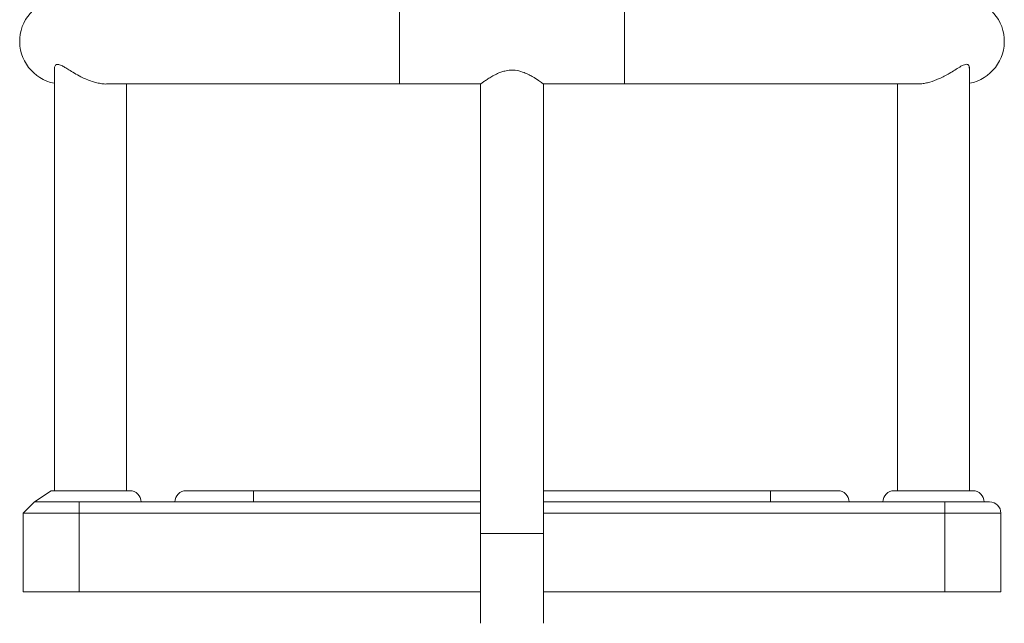
# Model space of a CAD drawing. Units: millimetres. Extents: x 4.3 to 14, y 0.2 to 14.9.
# Drawn here: x 7.3 to 7.8, y 11 to 11.2 of the extents above; entities that cross this region are included whole.
import ezdxf

# ---------------------------------------------------------------- set-up
doc = ezdxf.new("R2010")
doc.units = ezdxf.units.MM

# ---------------------------------------------------------------- blocks, each defined once
blk = doc.blocks.new('K078_A-A')
at = {"color": 8, "linetype": 'Continuous', "lineweight": 15}
for p, q in [((5319.172214358071, 5563.250859724705), (5319.172214358071, 5563.212859737103)), ((5319.272259800652, 5563.250859724705), (5319.272259800652, 5563.212859737103)), ((5319.208237080792, 5563.021859692757), (5319.02973708413, 5563.021859692757)), ((5319.414737074593, 5563.021859692757), (5319.236237077931, 5563.021859692757)), ((5319.236237077931, 5563.012859749024), (5319.208237080792, 5563.012859749024))]:
    blk.add_line(p, q, dxfattribs=at)
at = {"color": 7, "linetype": 'Continuous', "lineweight": 15}
for p, q in [((5319.018737076739, 5563.219930814927), (5319.018737076739, 5563.03185968322)), ((5319.425737052182, 5563.03185968322), (5319.425737052182, 5563.220290588562)), ((5319.041906817773, 5563.212859737103), (5319.172214358071, 5563.212859737103)), ((5319.050737081984, 5563.03185968322), (5319.050737081984, 5563.212859737103)), ((5319.172214358071, 5563.212859737103), (5319.208237080792, 5563.212859737103)), ((5319.208237080792, 5563.212859737103), (5319.208237080792, 5563.012859749024)), ((5319.236237077931, 5563.012859749024), (5319.236237077931, 5563.212859737103)), ((5319.236237077931, 5563.212859737103), (5319.272259800652, 5563.212859737103)), ((5319.272259800652, 5563.212859737103), (5319.402576534966, 5563.212859737103)), ((5319.393737106541, 5563.212859737103), (5319.393737106541, 5563.03185968322)), ((5319.01723708115, 5563.03185968322), (5319.009737073401, 5563.026859687989)), ((5319.01723708115, 5563.03185968322), (5319.052237092475, 5563.03185968322)), ((5319.077237068633, 5563.03185968322), (5319.107237069825, 5563.03185968322)), ((5319.107237069825, 5563.026859687989), (5319.107237069825, 5563.03185968322)), ((5319.107237069825, 5563.03185968322), (5319.208237080792, 5563.03185968322)), ((5319.236237077931, 5563.03185968322), (5319.337237088898, 5563.03185968322)), ((5319.337237088898, 5563.026859687989), (5319.337237088898, 5563.03185968322)), ((5319.337237088898, 5563.03185968322), (5319.367237060288, 5563.03185968322)), ((5319.392237096051, 5563.03185968322), (5319.427237062672, 5563.03185968322)), ((5319.009737073401, 5563.026859687989), (5319.004737078169, 5563.021859692757)), ((5319.009737073401, 5563.026859687989), (5319.02973708413, 5563.026859687989)), ((5319.02973708413, 5563.021859692757), (5319.02973708413, 5563.026859687989)), ((5319.02973708413, 5563.026859687989), (5319.107237069825, 5563.026859687989)), ((5319.107237069825, 5563.026859687989), (5319.208237080792, 5563.026859687989)), ((5319.236237077931, 5563.026859687989), (5319.337237088898, 5563.026859687989)), ((5319.337237088898, 5563.026859687989), (5319.414737074593, 5563.026859687989)), ((5319.414737074593, 5563.021859692757), (5319.414737074593, 5563.026859687989)), ((5319.414737074593, 5563.026859687989), (5319.43473705552, 5563.026859687989)), ((5319.02973708413, 5563.021859692757), (5319.004737078169, 5563.021859692757)), ((5319.00473707817, 5563.021859692757), (5319.004737078169, 5562.986859726136)), ((5319.02973708413, 5563.021859692757), (5319.02973708413, 5562.986859726136)), ((5319.414737074593, 5562.986859726136), (5319.414737074593, 5563.021859692757)), ((5319.439737050751, 5563.021859692757), (5319.414737074593, 5563.021859692757)), ((5319.439737050751, 5563.021859692757), (5319.439737050751, 5562.986859726136)), ((5319.208237080792, 5563.012859749024), (5319.208237080792, 5562.972859667962)), ((5319.236237077931, 5562.972859667962), (5319.236237077931, 5563.012859749024)), ((5319.02973708413, 5562.986859726136), (5319.004737078169, 5562.986859726136)), ((5319.02973708413, 5562.986859726136), (5319.208237080792, 5562.986859726136)), ((5319.236237077931, 5562.986859726136), (5319.414737074593, 5562.986859726136)), ((5319.439737050751, 5562.986859726136), (5319.414737074593, 5562.986859726136))]:
    blk.add_line(p, q, dxfattribs=at)
for centre, radius, start, end in [((5319.02221434984, 5563.231859726031), 0.01900000000000023, 92.32257517860357, 259.4546187653096), ((5319.422259808141, 5563.231859726031), 0.01900000000000024, 280.5453812346904, 87.59527509037908), ((5319.052237078999, 5563.026859726031), 0.005, 0, 90), ((5319.077237078994, 5563.026859726031), 0.005, 90, 180), ((5319.367237078987, 5563.026859726031), 0.005, 0, 90), ((5319.392237078996, 5563.026859726031), 0.005, 90, 180), ((5319.427237078999, 5563.026859726031), 0.005, 0, 90), ((5319.434737078992, 5563.021859726031), 0.005000000000000227, 0, 90)]:
    blk.add_arc(centre, radius, start, end, dxfattribs=at)
for points, knots in [([(5319.018737464169, 5563.219930695717), (5319.018737334788, 5563.219931391189), (5319.018684204902, 5563.22021696132), (5319.018830038477, 5563.220707495878), (5319.019186640334, 5563.22144047148), (5319.02013899306, 5563.221769071721), (5319.021665061039, 5563.221218853779), (5319.023325466886, 5563.220269096297), (5319.02518992324, 5563.219098324815), (5319.027512759189, 5563.21765508492), (5319.030149074563, 5563.216189737561), (5319.032822809343, 5563.214934450523), (5319.035254785574, 5563.214016067215), (5319.037606476414, 5563.213349372374), (5319.039755165185, 5563.212976789211), (5319.041267736452, 5563.212817680404), (5319.041976278314, 5563.212868662858), (5319.042046069125, 5563.21287368459)], [0, 0, 0, 0, 0.000138568463332045, 0.05689812177437523, 0.114781336265798, 0.2084530721514954, 0.3021787395272122, 0.3714116249597648, 0.4425192902161224, 0.5389721297869501, 0.638207351268649, 0.7170214033964648, 0.7978962580899638, 0.8623084705193818, 0.92847459834922, 0.9929548036344786, 1, 1, 1, 1]), ([(5319.402495949486, 5563.212883042519), (5319.403034968754, 5563.212887201201), (5319.404188624992, 5563.212896101976), (5319.406086735064, 5563.21319473402), (5319.40883935323, 5563.213855739675), (5319.411744213548, 5563.214952373241), (5319.41460461481, 5563.216346340166), (5319.416942349447, 5563.217650606904), (5319.419255774353, 5563.219076066668), (5319.421546111641, 5563.220527762801), (5319.423248925931, 5563.22142832579), (5319.42437697739, 5563.221663403715), (5319.425184793946, 5563.221499869795), (5319.425687055017, 5563.220875961662), (5319.425693002356, 5563.220171587774), (5319.425695269326, 5563.219903098767)], [0, 0, 0, 0, 0.0519498607428386, 0.1111876439195464, 0.1719387320320702, 0.3002896082702022, 0.3761680514653139, 0.4535522501569428, 0.5455027698845369, 0.6400367525259005, 0.7450916248433318, 0.797332799405832, 0.8516157104619296, 0.9434397680582307, 1, 1, 1, 1]), ([(5319.236237077931, 5563.212859737103), (5319.236208384319, 5563.212880916112), (5319.236150052516, 5563.212923971325), (5319.23553705297, 5563.213372425131), (5319.234078031121, 5563.214412591989), (5319.231766012571, 5563.215911343287), (5319.229307986418, 5563.217236210036), (5319.226792163769, 5563.218314658576), (5319.223636311931, 5563.219106999487), (5319.220540310519, 5563.218998348622), (5319.218152615694, 5563.218417632117), (5319.216193939429, 5563.217703128068), (5319.214210942185, 5563.216745538909), (5319.2123133586, 5563.215647378068), (5319.210682665188, 5563.21459379417), (5319.209507733512, 5563.213779407647), (5319.20874552129, 5563.213232556454), (5319.208313653072, 5563.212916237924), (5319.20826616246, 5563.212881166028), (5319.208243279675, 5563.212864267056)], [0, 0, 0, 0, 0.04414383132683162, 0.08974083582664867, 0.1787850235837387, 0.2761012115248719, 0.3336193100056406, 0.3928010425998221, 0.4699472147797059, 0.5475530363869107, 0.5900567404185436, 0.6337856347073647, 0.6915796754939538, 0.7510210112987936, 0.809520133455788, 0.8699443177087015, 0.9135437065396081, 0.9583420748039994, 1, 1, 1, 1])]:
    blk.add_open_spline(points, degree=3, knots=knots, dxfattribs=at)

msp = doc.modelspace()

# ---------------------------------------------------------------- block references
at = {"color": 2, "true_color": 0xf1eb1f}
msp.add_blockref('K078_A-A', (-5311.678303329352, -5551.996466552947), dxfattribs=at)

doc.saveas('drawing.dxf')
